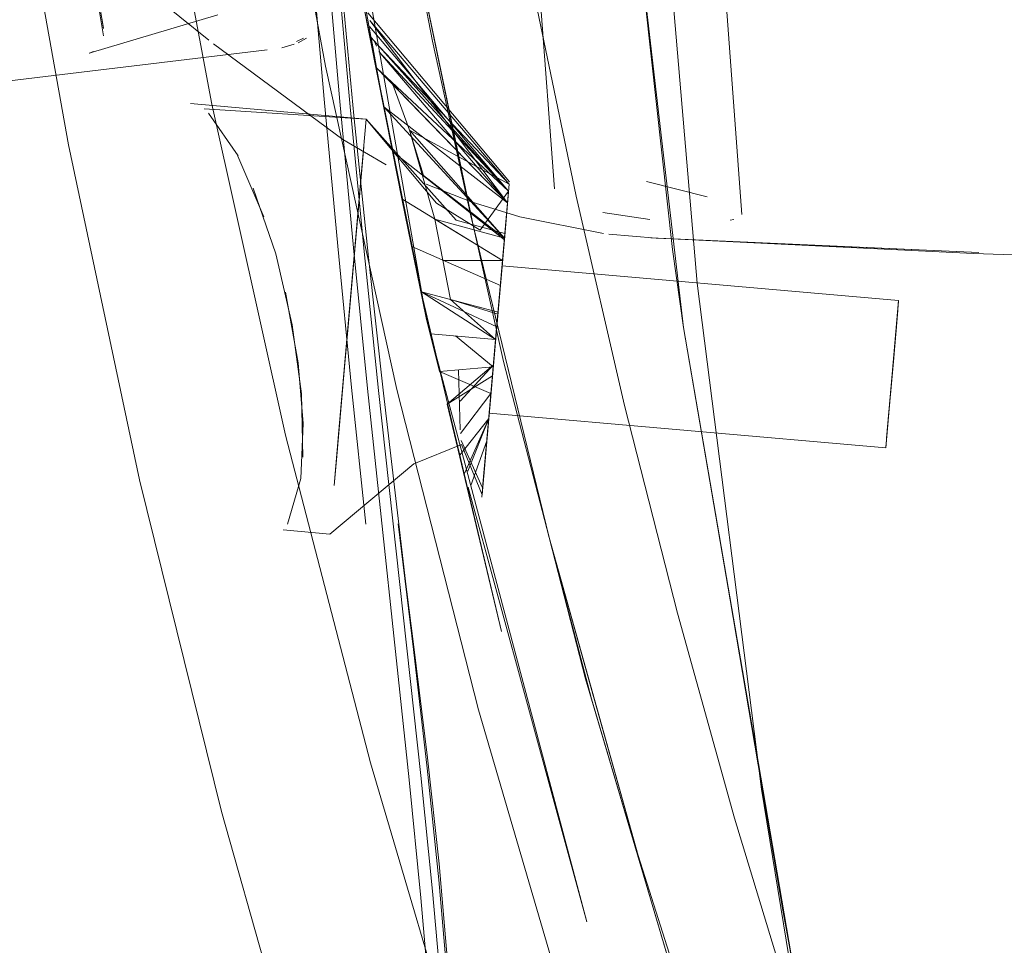
# Model space of a CAD drawing. Units: metres. Extents: x 2.8 to 13.4, y -9 to -0.5.
# Drawn here: x 4.1 to 4.1, y -8.4 to -8.3 of the extents above; entities that cross this region are included whole.
import ezdxf

# ---------------------------------------------------------------- set-up
doc = ezdxf.new("R2010")
doc.units = ezdxf.units.M
doc.header["$MEASUREMENT"] = 0

# ---------------------------------------------------------------- blocks, each defined once
blk = doc.blocks.new('4f6f7775-c1c3-4175-a5de-89a9291155f7')
at = {"color": 18, "lineweight": 9, "true_color": 0x000000}
blk.add_lwpolyline([(4.063663, -8.336652), (4.075406, -8.335243)], dxfattribs=at)
blk = doc.blocks.new('dfd968fa-97e6-44bc-8d14-437925dece5a')
at = {"color": 18, "lineweight": 9, "true_color": 0x000000}
blk.add_line((4.076189, -8.334989), (4.076039, -8.335058), dxfattribs=at)
blk.add_lwpolyline([(4.076275, -8.334976)], dxfattribs=at)
blk = doc.blocks.new('c6a9eaab-7706-4db4-a380-76cfffb30e34')
at = {"color": 18, "lineweight": 9, "true_color": 0x000000}
blk.add_line((4.076073, -8.335087), (4.076253, -8.334991), dxfattribs=at)
blk = doc.blocks.new('daf608ae-536c-4645-9b3f-c2fae5c907e9')
at = {"color": 18, "lineweight": 9, "true_color": 0x000000}
blk.add_line((4.075991, -8.335119), (4.075721, -8.3352), dxfattribs=at)
blk = doc.blocks.new('29015314-956a-40b9-905d-9d4c7972873c')
at = {"color": 18, "lineweight": 9, "true_color": 0x000000}
blk.add_lwpolyline([(4.071867, -8.334941), (4.070982, -8.329615), (4.070195, -8.324248)], dxfattribs=at)
blk = doc.blocks.new('79a814ca-7aea-45f3-b0c1-1a9ee505bc56')
at = {"color": 18, "lineweight": 9, "true_color": 0x000000}
blk.add_lwpolyline([(4.074823, -8.315685), (4.075576, -8.322378), (4.074057, -8.303061), (4.074823, -8.315685), (4.076762, -8.329154), (4.078842, -8.341031), (4.078318, -8.338462)], dxfattribs=at)
blk = doc.blocks.new('c68082b7-cdcf-4b63-8968-7f5da0a38faa')
at = {"color": 18, "lineweight": 9, "true_color": 0x000000}
blk.add_lwpolyline([(4.080752, -8.37173), (4.078658, -8.365799), (4.076424, -8.35879), (4.07442, -8.351698), (4.072649, -8.34453), (4.071112, -8.337296), (4.069811, -8.330005), (4.068748, -8.322665), (4.069811, -8.330005), (4.071112, -8.337296), (4.072649, -8.34453), (4.07442, -8.351698), (4.076424, -8.35879), (4.078658, -8.365799)], dxfattribs=at)
blk = doc.blocks.new('e8c21fdb-c7b3-42af-8eda-2121f47f4c42')
at = {"color": 18, "lineweight": 9, "true_color": 0x000000}
blk.add_line((4.071648, -8.335278), (4.071575, -8.335317), dxfattribs=at)
for points in [[(4.07434, -8.334486), (4.071558, -8.335316)], [(4.071867, -8.334941)]]:
    blk.add_lwpolyline(points, dxfattribs=at)
blk = doc.blocks.new('51796e04-ce4e-4905-a014-2c7dfe4feff4')
at = {"color": 18, "lineweight": 9, "true_color": 0x000000}
blk.add_lwpolyline([(4.076747, -8.329976), (4.077843, -8.336029), (4.076747, -8.329976), (4.07777, -8.33563)], close=True, dxfattribs=at)
blk = doc.blocks.new('8680533a-de33-499a-a55b-2a618ad24549')
at = {"color": 18, "lineweight": 9, "true_color": 0x000000}
blk.add_lwpolyline([(4.079297, -8.3429), (4.080468, -8.347808), (4.078767, -8.340619), (4.07913, -8.342192), (4.078842, -8.341031), (4.082316, -8.354087), (4.079753, -8.344694)], dxfattribs=at)
blk = doc.blocks.new('a7b8dc49-6bd4-4b4c-94e1-1081314eb266')
at = {"color": 18, "lineweight": 9, "true_color": 0x000000}
blk.add_lwpolyline([(4.078113, -8.337437), (4.077309, -8.333363), (4.078684, -8.340206)], dxfattribs=at)
blk = doc.blocks.new('be508af2-cef4-4bcb-9d83-242b29a12e68')
at = {"color": 18, "lineweight": 9, "true_color": 0x000000}
for points in [[(4.080343, -8.341501), (4.080446, -8.340336), (4.078531, -8.339488)], [(4.080481, -8.339932), (4.080368, -8.341224), (4.078742, -8.340471), (4.078531, -8.339488)], [(4.078531, -8.339488), (4.078742, -8.340471), (4.080395, -8.340909), (4.080296, -8.342046), (4.080395, -8.340909), (4.07937, -8.340638)], [(4.080343, -8.341501), (4.078944, -8.341379)]]:
    blk.add_lwpolyline(points, dxfattribs=at)
blk = doc.blocks.new('e4da0ea1-990c-4cb4-9c17-0835f80b013c')
at = {"color": 18, "lineweight": 9, "true_color": 0x000000}
for points in [[(4.078113, -8.337437), (4.080532, -8.339348), (4.080444, -8.340356)], [(4.078318, -8.338462), (4.080493, -8.339797)]]:
    blk.add_lwpolyline(points, dxfattribs=at)
blk = doc.blocks.new('50d4844d-50d7-45c9-9f59-f8021b388c7c')
at = {"color": 18, "lineweight": 9, "true_color": 0x000000}
for points in [[(4.079028, -8.338898), (4.078483, -8.33698), (4.078783, -8.337955), (4.080535, -8.33931), (4.077926, -8.336471)], [(4.077926, -8.336471), (4.080535, -8.339311), (4.080444, -8.340356)]]:
    blk.add_lwpolyline(points, dxfattribs=at)
blk = doc.blocks.new('759b128b-1a01-44a0-bbdb-1b90f3cbde65')
at = {"color": 18, "lineweight": 9, "true_color": 0x000000}
for points in [[(4.077289, -8.339689), (4.076958, -8.343464), (4.076854, -8.344657)], [(4.079297, -8.3429), (4.080296, -8.342046), (4.079575, -8.342832)]]:
    blk.add_lwpolyline(points, dxfattribs=at)
blk = doc.blocks.new('a5626a26-174a-4a9f-973d-ce0830b43f7b')
at = {"color": 18, "lineweight": 9, "true_color": 0x000000}
blk.add_lwpolyline([(4.077289, -8.339689), (4.077455, -8.337788), (4.077547, -8.33674)], dxfattribs=at)
blk = doc.blocks.new('15ccdcec-f13f-47bb-8b47-a63fee859d40')
at = {"color": 18, "lineweight": 9, "true_color": 0x000000}
for points in [[(4.077655, -8.334978), (4.077844, -8.336029)], [(4.076854, -8.344657), (4.076958, -8.343464), (4.077407, -8.338341)], [(4.079297, -8.3429), (4.079568, -8.343999)]]:
    blk.add_lwpolyline(points, dxfattribs=at)
blk.add_lwpolyline([(4.07777, -8.33563), (4.080602, -8.33855), (4.077926, -8.336471)], close=True, dxfattribs=at)
blk = doc.blocks.new('2d19d335-fae7-4d42-9ac6-d7ea41d36785')
at = {"color": 18, "lineweight": 9, "true_color": 0x000000}
for points in [[(4.079808, -8.344654), (4.080152, -8.343692), (4.080241, -8.342667), (4.080343, -8.341501), (4.07937, -8.340638), (4.079028, -8.338898), (4.080493, -8.339797), (4.080602, -8.33855), (4.077819, -8.335278)], [(4.080446, -8.340336), (4.080343, -8.341501)]]:
    blk.add_lwpolyline(points, dxfattribs=at)
blk.add_lwpolyline([(4.077455, -8.337788)], close=True, dxfattribs=at)
blk = doc.blocks.new('66d58088-41d0-40ca-a22e-64d51406a9e2')
at = {"color": 18, "lineweight": 9, "true_color": 0x000000}
blk.add_lwpolyline([(4.080292, -8.342093), (4.080194, -8.343205)], dxfattribs=at)
blk = doc.blocks.new('e98eb9ff-4d57-4595-9ba5-322f2eadcc7a')
at = {"color": 18, "lineweight": 9, "true_color": 0x000000}
for points in [[(4.080378, -8.341104), (4.080493, -8.339797)], [(4.079581, -8.34353), (4.080241, -8.342667), (4.07913, -8.342192), (4.080292, -8.342093), (4.079476, -8.341425)]]:
    blk.add_lwpolyline(points, dxfattribs=at)
blk = doc.blocks.new('b3a181cd-76c0-4fe4-a479-c3c04e9ed703')
at = {"color": 18, "lineweight": 9, "true_color": 0x000000}
for points in [[(4.080085, -8.344453), (4.080274, -8.342298)], [(4.080254, -8.342526), (4.080155, -8.343654)], [(4.079568, -8.343999)], [(4.076786, -8.345435)]]:
    blk.add_lwpolyline(points, dxfattribs=at)
blk = doc.blocks.new('54448e0e-ce6c-4572-9bac-5a127730a472')
at = {"color": 18, "lineweight": 9, "true_color": 0x000000}
blk.add_lwpolyline([(4.080535, -8.339311), (4.080624, -8.338299), (4.080535, -8.33931), (4.080637, -8.338145)], dxfattribs=at)
blk = doc.blocks.new('95dfed92-5239-46c5-93ad-b0bf523c15f7')
at = {"color": 18, "lineweight": 9, "true_color": 0x000000}
for points in [[(4.079671, -8.344394), (4.080194, -8.343205)], [(4.079671, -8.344394)]]:
    blk.add_lwpolyline(points, dxfattribs=at)
blk = doc.blocks.new('fce6a9e0-11c6-4618-9d46-f69393cf7c9e')
at = {"color": 18, "lineweight": 9, "true_color": 0x000000}
for points in [[(4.077616, -8.33474), (4.080624, -8.338299), (4.07777, -8.33563), (4.080624, -8.338299), (4.077655, -8.334978)], [(4.080602, -8.33855), (4.080464, -8.340121), (4.080572, -8.33889), (4.08045, -8.34028)], [(4.079297, -8.3429), (4.080275, -8.342285), (4.080378, -8.341104)], [(4.080343, -8.341501)], [(4.080194, -8.343205), (4.079744, -8.344348)], [(4.080085, -8.344453)], [(4.076786, -8.345435)]]:
    blk.add_lwpolyline(points, dxfattribs=at)
blk = doc.blocks.new('8dadebeb-e684-4d92-aaa2-dac4070c8390')
at = {"color": 18, "lineweight": 9, "true_color": 0x000000}
for points in [[(4.077624, -8.33461)], [(4.080535, -8.339311), (4.078483, -8.33698), (4.078124, -8.335994), (4.080602, -8.33855), (4.077624, -8.33461), (4.080637, -8.338145)], [(4.088774, -8.343845), (4.088914, -8.342251), (4.089053, -8.340657), (4.080483, -8.339907), (4.080624, -8.338299), (4.080475, -8.340004), (4.080602, -8.33855), (4.080464, -8.340121), (4.080624, -8.338299)], [(4.080541, -8.339245), (4.080395, -8.340909)], [(4.080413, -8.340704), (4.080535, -8.339311)], [(4.080481, -8.339932)], [(4.079808, -8.344654)]]:
    blk.add_lwpolyline(points, dxfattribs=at)
blk = doc.blocks.new('39b83eb6-5ed0-4f54-aa93-6ca5fb664787')
at = {"color": 18, "lineweight": 9, "true_color": 0x000000}
blk.add_lwpolyline([(4.088938, -8.341974), (4.089035, -8.340871)], dxfattribs=at)
blk = doc.blocks.new('0794d63d-d02f-42d7-a693-46e1ad9627af')
at = {"color": 18, "lineweight": 9, "true_color": 0x000000}
for points in [[(4.080517, -8.339517), (4.080624, -8.338299), (4.080532, -8.339348)], [(4.088783, -8.343749), (4.088914, -8.342251), (4.089035, -8.34087), (4.088914, -8.342251), (4.089045, -8.340753), (4.088914, -8.342251), (4.089053, -8.340657), (4.080483, -8.339907)], [(4.089051, -8.340681), (4.088962, -8.341706)], [(4.089004, -8.341226), (4.088914, -8.342251), (4.088807, -8.343472), (4.088914, -8.342251)], [(4.080343, -8.341501)], [(4.088793, -8.343631), (4.088984, -8.341454)], [(4.080309, -8.341899), (4.080215, -8.342974)], [(4.080274, -8.342298)], [(4.08019, -8.343257), (4.080063, -8.344704)]]:
    blk.add_lwpolyline(points, dxfattribs=at)
blk.add_lwpolyline([(4.088866, -8.342796)], close=True, dxfattribs=at)
blk = doc.blocks.new('1e6f06b9-691a-4d2d-8c7f-642096487a98')
at = {"color": 18, "lineweight": 9, "true_color": 0x000000}
for points in [[(4.080497, -8.339746)], [(4.089051, -8.340681), (4.088914, -8.342251), (4.089021, -8.34103), (4.088783, -8.343749)]]:
    blk.add_lwpolyline(points, dxfattribs=at)
blk = doc.blocks.new('a031344e-ed7b-4535-adbb-5b3feac4101a')
at = {"color": 18, "lineweight": 9, "true_color": 0x000000}
for points in [[(4.080637, -8.338145), (4.078483, -8.33698), (4.078124, -8.335994), (4.080602, -8.33855), (4.080493, -8.339797), (4.079222, -8.339794)], [(4.077541, -8.336808)], [(4.079493, -8.338921), (4.080544, -8.33921), (4.080637, -8.338145), (4.080532, -8.339348), (4.080624, -8.338299), (4.080481, -8.339932)], [(4.080012, -8.339141), (4.080624, -8.338299), (4.080532, -8.339348), (4.080637, -8.338145), (4.080541, -8.339245)], [(4.080481, -8.339932), (4.080391, -8.340956), (4.07937, -8.340638)], [(4.088914, -8.342251), (4.089045, -8.340753), (4.088914, -8.342251), (4.088774, -8.343845), (4.080204, -8.343095), (4.088774, -8.343845)], [(4.088938, -8.341974), (4.088807, -8.343472)], [(4.080063, -8.344704), (4.080152, -8.343692)], [(4.078575, -8.344185), (4.079607, -8.343768), (4.08005, -8.344858)], [(4.088783, -8.343749)]]:
    blk.add_lwpolyline(points, dxfattribs=at)
blk.add_lwpolyline([(4.080206, -8.343071)], close=True, dxfattribs=at)
blk = doc.blocks.new('abd4d38e-f758-4ef3-90cc-35e58ed2e2ce')
at = {"color": 18, "lineweight": 9, "true_color": 0x000000}
for points in [[(4.077579, -8.334444), (4.080642, -8.338093), (4.077579, -8.334444)], [(4.074048, -8.336518), (4.077547, -8.33674)], [(4.077547, -8.33674), (4.079068, -8.338552), (4.080012, -8.339141)], [(4.079493, -8.338921), (4.077547, -8.33674)], [(4.089004, -8.341226), (4.088914, -8.342251), (4.089035, -8.340871)], [(4.088793, -8.343631), (4.088914, -8.342251), (4.088807, -8.343472), (4.088914, -8.342251)], [(4.078575, -8.344185), (4.079607, -8.343768), (4.08005, -8.344858), (4.080143, -8.343793), (4.080045, -8.34491), (4.080146, -8.343758)], [(4.076762, -8.345705), (4.078575, -8.344185), (4.076762, -8.345705), (4.075752, -8.345614)], [(4.075934, -8.345329)]]:
    blk.add_lwpolyline(points, dxfattribs=at)
blk = doc.blocks.new('1078c399-a7f6-4777-9396-09654344312a')
at = {"color": 18, "lineweight": 9, "true_color": 0x000000}
blk.add_lwpolyline([(4.089045, -8.340753)], dxfattribs=at)
blk = doc.blocks.new('9cec6f0d-b457-4d72-a949-4a4bd55f1cf1')
at = {"color": 18, "lineweight": 9, "true_color": 0x000000}
blk.add_lwpolyline([(4.075688, -8.345621)], dxfattribs=at)
blk = doc.blocks.new('edf9ccef-dd30-4616-a03e-eaa6a100cf8d')
at = {"color": 18, "lineweight": 9, "true_color": 0x000000}
for points in [[(4.076489, -8.328194), (4.074823, -8.315685), (4.076762, -8.329154), (4.078842, -8.341031), (4.07913, -8.342192)], [(4.080237, -8.342722)]]:
    blk.add_lwpolyline(points, dxfattribs=at)
blk = doc.blocks.new('3609b35a-f91f-4b2d-b22b-bf75a51b7241')
at = {"color": 18, "lineweight": 9, "true_color": 0x000000}
blk.add_lwpolyline([(4.080475, -8.340004), (4.080602, -8.33855), (4.08045, -8.34028), (4.080572, -8.33889), (4.080433, -8.340477)], dxfattribs=at)
blk = doc.blocks.new('b9dcf4dc-c5c1-418f-b3db-6b894dae2625')
at = {"color": 18, "lineweight": 9, "true_color": 0x000000}
for points in [[(4.074776, -8.337532), (4.07414, -8.336613)], [(4.080464, -8.340121), (4.080572, -8.33889), (4.08045, -8.34028), (4.080602, -8.33855)]]:
    blk.add_lwpolyline(points, dxfattribs=at)
blk = doc.blocks.new('28ec8c34-ad33-4722-948f-323aee706b1b')
at = {"color": 18, "lineweight": 9, "true_color": 0x000000}
blk.add_lwpolyline([(4.07414, -8.336613), (4.074776, -8.337532)], dxfattribs=at)
blk = doc.blocks.new('929d5d3d-2943-45fd-a3f9-fdbb643c5ad7')
at = {"color": 18, "lineweight": 9, "true_color": 0x000000}
blk.add_lwpolyline([(4.075842, -8.345492), (4.076134, -8.344508)], dxfattribs=at)
blk = doc.blocks.new('daeb80ea-f91c-41e2-be95-88411f36c47b')
at = {"color": 18, "lineweight": 9, "true_color": 0x000000}
blk.add_lwpolyline([(4.077748, -8.335111)], close=True, dxfattribs=at)
blk.add_lwpolyline([(4.07601, -8.345121)], dxfattribs=at)
blk = doc.blocks.new('4f128a05-c427-40af-a4a7-d62774916d7e')
at = {"color": 18, "lineweight": 9, "true_color": 0x000000}
for points in [[(4.084406, -8.341242), (4.084169, -8.339558), (4.083352, -8.332173), (4.084169, -8.339558), (4.084406, -8.341242)], [(4.083352, -8.332173), (4.084406, -8.341242), (4.086021, -8.350666), (4.085414, -8.347127), (4.084406, -8.341242), (4.083352, -8.332173)]]:
    blk.add_lwpolyline(points, dxfattribs=at)
blk = doc.blocks.new('c5177862-3e1c-449c-b5f3-97701959b4b5')
at = {"color": 18, "lineweight": 9, "true_color": 0x000000}
for points in [[(4.078318, -8.338462), (4.078113, -8.337437), (4.078318, -8.338462), (4.080493, -8.339797), (4.079028, -8.338897), (4.080535, -8.339311)], [(4.08678, -8.355096), (4.086021, -8.350666), (4.08678, -8.355096), (4.088239, -8.361908), (4.089205, -8.366416)], [(4.086548, -8.353832), (4.08678, -8.355096), (4.088221, -8.36185), (4.088552, -8.363435), (4.089205, -8.366416)]]:
    blk.add_lwpolyline(points, dxfattribs=at)
blk = doc.blocks.new('a8c79dce-86a4-410d-862e-3ad7179d3f8d')
at = {"color": 18, "lineweight": 9, "true_color": 0x000000}
for points in [[(4.074754, -8.337492), (4.075336, -8.338847)], [(4.076183, -8.343313), (4.076135, -8.344508)], [(4.079583, -8.343572)], [(4.079601, -8.343683), (4.080063, -8.344704)]]:
    blk.add_lwpolyline(points, dxfattribs=at)
blk = doc.blocks.new('247d1234-a86a-4034-957b-8c5e5104ffc0')
at = {"color": 18, "lineweight": 9, "true_color": 0x000000}
blk.add_lwpolyline([(4.079744, -8.344348), (4.080194, -8.343205), (4.080292, -8.342093)], dxfattribs=at)
blk = doc.blocks.new('72a2721d-4148-48aa-9ac3-374861c8f504')
at = {"color": 18, "lineweight": 9, "true_color": 0x000000}
for points in [[(4.075947, -8.341183), (4.07559, -8.33965), (4.0751, -8.33823)], [(4.080275, -8.342285)]]:
    blk.add_lwpolyline(points, dxfattribs=at)
blk = doc.blocks.new('71c77011-e8b6-4ed2-8577-22023e2efb9d')
at = {"color": 18, "lineweight": 9, "true_color": 0x000000}
blk.add_lwpolyline([(4.079576, -8.34345), (4.079543, -8.342157)], dxfattribs=at)
blk = doc.blocks.new('57fd85d5-93d1-4057-a3db-a1ff201c4c42')
at = {"color": 18, "lineweight": 9, "true_color": 0x000000}
blk.add_lwpolyline([(4.076183, -8.343313), (4.076077, -8.342008), (4.075803, -8.340481)], dxfattribs=at)
blk = doc.blocks.new('79aab719-c54f-4bcf-86ad-c3a5428fd116')
at = {"color": 18, "lineweight": 9, "true_color": 0x000000}
blk.add_lwpolyline([(4.075947, -8.341183), (4.076147, -8.342675), (4.076176, -8.344044)], dxfattribs=at)
blk = doc.blocks.new('ff3678c4-2255-41b5-a0b8-3ae3466a7237')
at = {"color": 18, "lineweight": 9, "true_color": 0x000000}
blk.add_lwpolyline([(4.086548, -8.353832), (4.085414, -8.347127), (4.086548, -8.353832), (4.08678, -8.355096), (4.088221, -8.36185), (4.088552, -8.363435), (4.089205, -8.366416)], dxfattribs=at)
blk = doc.blocks.new('1816c240-c709-4ed9-a73d-0eb1b5e766aa')
at = {"color": 18, "lineweight": 9, "true_color": 0x000000}
blk.add_lwpolyline([(4.074208, -8.336415), (4.072857, -8.3292), (4.071751, -8.321934), (4.070891, -8.314624), (4.070278, -8.307281)], dxfattribs=at)
blk = doc.blocks.new('0e5797f3-25af-4fee-b29f-f160420748d7')
at = {"color": 18, "lineweight": 9, "true_color": 0x000000}
blk.add_lwpolyline([(4.075364, -8.32855), (4.076668, -8.335596), (4.078206, -8.342583), (4.076668, -8.335596), (4.075364, -8.32855)], dxfattribs=at)
blk = doc.blocks.new('e36dd869-e42a-4b85-94ed-f53d2202f87d')
at = {"color": 18, "lineweight": 9, "true_color": 0x000000}
blk.add_lwpolyline([(4.077983, -8.311284), (4.078429, -8.315964), (4.078981, -8.32063), (4.079532, -8.324571), (4.080281, -8.32922), (4.081133, -8.33383), (4.082083, -8.338401), (4.08313, -8.342929), (4.084272, -8.347411)], dxfattribs=at)
blk = doc.blocks.new('e3bfe3bd-352d-4817-952f-12cd2592045b')
at = {"color": 18, "lineweight": 9, "true_color": 0x000000}
blk.add_lwpolyline([(4.078206, -8.342583), (4.079975, -8.349502), (4.081974, -8.356345), (4.084199, -8.363103), (4.086361, -8.369018)], dxfattribs=at)
blk = doc.blocks.new('6c79683f-0d63-44cc-9539-b73c33c7b8e2')
at = {"color": 18, "lineweight": 9, "true_color": 0x000000}
blk.add_lwpolyline([(4.090225, -8.366059), (4.089766, -8.364824), (4.088254, -8.360556), (4.086835, -8.356229), (4.085507, -8.351846), (4.084272, -8.347411), (4.08313, -8.342928), (4.082083, -8.338401), (4.081133, -8.33383), (4.080282, -8.32922), (4.079532, -8.324571), (4.078981, -8.32063)], dxfattribs=at)
blk = doc.blocks.new('9eb180fa-e1ee-42af-8122-c1d7771e5909')
at = {"color": 18, "lineweight": 9, "true_color": 0x000000}
blk.add_lwpolyline([(4.074208, -8.336415), (4.075802, -8.343568), (4.077636, -8.35065), (4.079709, -8.357651), (4.082017, -8.364563)], dxfattribs=at)
blk = doc.blocks.new('d5eb6b2b-5681-40fe-a40a-a64c5e549393')
at = {"color": 18, "lineweight": 9, "true_color": 0x000000}
blk.add_lwpolyline([(4.081497, -8.345777), (4.080516, -8.341978), (4.079866, -8.339068), (4.078355, -8.331809), (4.077868, -8.329127), (4.07767, -8.328073), (4.077142, -8.324735), (4.0766, -8.32104), (4.076324, -8.318738)], dxfattribs=at)
blk = doc.blocks.new('eaf1d035-f681-4557-8fac-cbf97a812680')
at = {"color": 18, "lineweight": 9, "true_color": 0x000000}
blk.add_lwpolyline([(4.090345, -8.367187), (4.090257, -8.366145), (4.089766, -8.364824), (4.088254, -8.360556), (4.086835, -8.356229), (4.085507, -8.351846), (4.084272, -8.347411)], dxfattribs=at)
blk = doc.blocks.new('5c0ec2ac-910b-414b-8ba1-70198e6e569c')
at = {"color": 18, "lineweight": 9, "true_color": 0x000000}
blk.add_lwpolyline([(4.078355, -8.331809), (4.078976, -8.335055), (4.078355, -8.331809), (4.077868, -8.329127), (4.07767, -8.328073), (4.077142, -8.324735), (4.0766, -8.32104), (4.076324, -8.318738)], dxfattribs=at)
blk = doc.blocks.new('8276897b-4544-4a63-a9a7-9ee536cc98cf')
at = {"color": 18, "lineweight": 9, "true_color": 0x000000}
blk.add_lwpolyline([(4.086094, -8.368946), (4.084199, -8.363103), (4.081974, -8.356345), (4.079975, -8.349502), (4.078206, -8.342583)], dxfattribs=at)
blk = doc.blocks.new('426032ea-7e09-4a13-9fdc-1d18ae21941b')
at = {"color": 18, "lineweight": 9, "true_color": 0x000000}
for points in [[(4.082416, -8.349269), (4.081497, -8.345777), (4.083423, -8.352654), (4.085392, -8.358846), (4.083423, -8.352654), (4.082409, -8.349032)], [(4.082416, -8.349269), (4.084288, -8.35561), (4.085449, -8.359096), (4.086516, -8.362301), (4.088625, -8.368015)]]:
    blk.add_lwpolyline(points, dxfattribs=at)
blk = doc.blocks.new('0aab349f-7baf-4461-a427-9d8ef5478a72')
at = {"color": 18, "lineweight": 9, "true_color": 0x000000}
for points in [[(4.080516, -8.341978), (4.081497, -8.345777), (4.079807, -8.338826), (4.078976, -8.335055), (4.079807, -8.338826)], [(4.080516, -8.341978), (4.079866, -8.339068), (4.081497, -8.345777), (4.082409, -8.349032)]]:
    blk.add_lwpolyline(points, dxfattribs=at)
blk = doc.blocks.new('89c2ba7a-7e89-423a-846a-01549741855e')
at = {"color": 18, "lineweight": 9, "true_color": 0x000000}
blk.add_lwpolyline([(4.081497, -8.345777), (4.082287, -8.348833), (4.084288, -8.35561), (4.085449, -8.359096), (4.086516, -8.362301)], dxfattribs=at)
blk = doc.blocks.new('a81a0afa-5eb8-47e1-a851-2cfcbb72097a')
at = {"color": 18, "lineweight": 9, "true_color": 0x000000}
blk.add_lwpolyline([(4.074144, -8.335035), (4.072262, -8.333512), (4.070502, -8.331993)], dxfattribs=at)
blk = doc.blocks.new('781cab01-9af5-4ed7-b8df-7b57a3df3dae')
at = {"color": 18, "lineweight": 9, "true_color": 0x000000}
blk.add_lwpolyline([(4.07704, -8.33718), (4.074246, -8.335115)], dxfattribs=at)
blk = doc.blocks.new('2950cabc-b0c2-4c83-a522-3cb4383e92c7')
at = {"color": 18, "lineweight": 9, "true_color": 0x000000}
for points in [[(4.083425, -8.33806)], [(4.084916, -8.338415), (4.083601, -8.33809)]]:
    blk.add_lwpolyline(points, dxfattribs=at)
blk = doc.blocks.new('53d86473-c6dc-488c-a796-37dda9289166')
at = {"color": 18, "lineweight": 9, "true_color": 0x000000}
blk.add_lwpolyline([(4.082909, -8.337995)], dxfattribs=at)
blk = doc.blocks.new('41d9ab01-77c8-4776-8c8a-391ee77b6e50')
at = {"color": 18, "lineweight": 9, "true_color": 0x000000}
blk.add_lwpolyline([(4.082443, -8.337973)], dxfattribs=at)
blk = doc.blocks.new('2f4fad61-5634-4a38-b607-4fbedbc1f3c0')
at = {"color": 18, "lineweight": 9, "true_color": 0x000000}
blk.add_lwpolyline([(4.084916, -8.338415)], dxfattribs=at)
blk = doc.blocks.new('61aa3742-afb2-47e6-8038-68d25cccf220')
at = {"color": 18, "lineweight": 9, "true_color": 0x000000}
blk.add_lwpolyline([(4.081955, -8.338014)], dxfattribs=at)
blk = doc.blocks.new('13f57c25-944e-423b-bcd9-3e688332884d')
at = {"color": 18, "lineweight": 9, "true_color": 0x000000}
blk.add_lwpolyline([(4.08172, -8.338094)], dxfattribs=at)
blk = doc.blocks.new('887523aa-df14-44f6-be05-5cb1677b7269')
at = {"color": 18, "lineweight": 9, "true_color": 0x000000}
for p, q in [((4.085665, -8.338798), (4.085176, -8.332161)), ((4.081613, -8.338248), (4.081186, -8.332454))]:
    blk.add_line(p, q, dxfattribs=at)
blk = doc.blocks.new('55d28231-0306-415f-ac2b-091f325471f3')
at = {"color": 18, "lineweight": 9, "true_color": 0x000000}
blk.add_lwpolyline([(4.081636, -8.338165)], dxfattribs=at)
blk = doc.blocks.new('31db7f0f-ce52-4a01-ba67-64b7b462e46a')
at = {"color": 18, "lineweight": 9, "true_color": 0x000000}
blk.add_lwpolyline([(4.07704, -8.33718), (4.077978, -8.337725)], dxfattribs=at)
blk = doc.blocks.new('22221852-d93a-4da8-9bec-33d0e6c75a4f')
at = {"color": 18, "lineweight": 9, "true_color": 0x000000}
blk.add_line((4.085409, -8.338923), (4.085488, -8.338908), dxfattribs=at)
blk = doc.blocks.new('a51d3968-75b0-46d4-be17-759c3bd8186a')
at = {"color": 18, "lineweight": 9, "true_color": 0x000000}
blk.add_lwpolyline([(4.085409, -8.338923)], dxfattribs=at)
blk = doc.blocks.new('b038d5d3-750c-4274-a372-8f06e95807c5')
at = {"color": 18, "lineweight": 9, "true_color": 0x000000}
blk.add_lwpolyline([(4.083673, -8.338908), (4.082658, -8.338758)], dxfattribs=at)
blk = doc.blocks.new('51ae05a2-3177-4814-8887-be9256242d71')
at = {"color": 18, "lineweight": 9, "true_color": 0x000000}
blk.add_lwpolyline([(4.085094, -8.338953)], dxfattribs=at)
blk = doc.blocks.new('5c35cfd4-6dce-41fb-b2fc-b7ddad13c35e')
at = {"color": 18, "lineweight": 9, "true_color": 0x000000}
for points in [[(4.078845, -8.338142), (4.079815, -8.338525), (4.080866, -8.338849), (4.082671, -8.339208)], [(4.084524, -8.338959)]]:
    blk.add_lwpolyline(points, dxfattribs=at)
blk = doc.blocks.new('22f81591-b810-4492-b950-8b70f84ec912')
at = {"color": 18, "lineweight": 9, "true_color": 0x000000}
blk.add_lwpolyline([(4.078727, -8.353566), (4.078939, -8.355963), (4.079105, -8.358198), (4.07922, -8.360266), (4.079279, -8.362163), (4.079279, -8.363882), (4.079223, -8.365436), (4.079119, -8.366835)], dxfattribs=at)
blk = doc.blocks.new('a7293ace-b4d3-4783-a4c3-07550f7d8981')
at = {"color": 18, "lineweight": 9, "true_color": 0x000000}
blk.add_lwpolyline([(4.090783, -8.339618), (4.083813, -8.339314), (4.082788, -8.339226)], dxfattribs=at)
blk = doc.blocks.new('e2f4793f-54be-4052-bbf1-1156d288ad9c')
at = {"color": 18, "lineweight": 9, "true_color": 0x000000}
for points in [[(4.078569, -8.348085), (4.07887, -8.35054), (4.07912, -8.35283), (4.0793, -8.354934), (4.079417, -8.356863)], [(4.078727, -8.350921), (4.078981, -8.353421), (4.079187, -8.355759), (4.079343, -8.357932), (4.079447, -8.35994)]]:
    blk.add_lwpolyline(points, dxfattribs=at)
blk = doc.blocks.new('c4eafb6e-15ce-4511-8245-b167bcb86b60')
at = {"color": 18, "lineweight": 9, "true_color": 0x000000}
for points in [[(4.104613, -8.339919), (4.09764, -8.339845), (4.093859, -8.339752), (4.090668, -8.339642), (4.083698, -8.339304), (4.090783, -8.339618)], [(4.079453, -8.357487), (4.079313, -8.355415), (4.079118, -8.353175), (4.078866, -8.350763)]]:
    blk.add_lwpolyline(points, dxfattribs=at)
blk = doc.blocks.new('2a0bcceb-7445-402b-bc3c-653f440d279f')
at = {"color": 18, "lineweight": 9, "true_color": 0x000000}
blk.add_lwpolyline([(4.078569, -8.348085), (4.078236, -8.345482), (4.078572, -8.348197)], dxfattribs=at)
blk = doc.blocks.new('9389b3a0-a132-43dc-bfd9-c3aba089f145')
at = {"color": 18, "lineweight": 9, "true_color": 0x000000}
blk.add_lwpolyline([(4.078866, -8.350763), (4.078572, -8.348197), (4.078253, -8.345491)], dxfattribs=at)
blk = doc.blocks.new('efa9780d-91b3-4ec7-8a97-398c665264d5')
at = {"color": 18, "lineweight": 9, "true_color": 0x000000}
blk.add_lwpolyline([(4.077577, -8.342558), (4.078472, -8.351014), (4.078727, -8.353566)], dxfattribs=at)
blk = doc.blocks.new('b6452767-39e8-41c5-8985-6aeb0f024455')
at = {"color": 18, "lineweight": 9, "true_color": 0x000000}
blk.add_lwpolyline([(4.078727, -8.350921), (4.077814, -8.3426), (4.077503, -8.339599), (4.077198, -8.336471), (4.076901, -8.333193)], dxfattribs=at)
blk = doc.blocks.new('8e8f5f93-7fc1-4e26-bc21-6b96390709bf')
at = {"color": 18, "lineweight": 9, "true_color": 0x000000}
for points in [[(4.076392, -8.326339), (4.076675, -8.329993), (4.076973, -8.333424), (4.077281, -8.33666), (4.077599, -8.33973)], [(4.077599, -8.33973), (4.077923, -8.342664), (4.078253, -8.345491)]]:
    blk.add_lwpolyline(points, dxfattribs=at)
blk = doc.blocks.new('74f4a8b5-c1be-4ea2-b7f7-cb452191c04b')
at = {"color": 18, "lineweight": 9, "true_color": 0x000000}
blk.add_lwpolyline([(4.077535, -8.34549), (4.07723, -8.342538), (4.07693, -8.339485), (4.076636, -8.336311), (4.07635, -8.332998)], dxfattribs=at)
blk = doc.blocks.new('8063e138-7778-4198-994b-f502b010a7f9')
at = {"color": 18, "lineweight": 9, "true_color": 0x000000}
blk.add_lwpolyline([(4.076977, -8.336355), (4.077274, -8.339518), (4.077577, -8.342558)], dxfattribs=at)
blk = doc.blocks.new('97145a2c-b440-4dc1-92c5-fdc81de3877c')
at = {"color": 18, "lineweight": 9, "true_color": 0x000000}
blk.add_lwpolyline([(4.076406, -8.329585), (4.076688, -8.333051), (4.076977, -8.336355)], dxfattribs=at)
blk = doc.blocks.new('48b595ae-23e2-4dfa-8356-6748eef691b2')
at = {"color": 18, "lineweight": 9, "true_color": 0x000000}
for points in [[(4.0847, -8.340282), (4.083677, -8.328342), (4.083358, -8.318368), (4.083641, -8.296703), (4.085416, -8.275475), (4.088186, -8.2547), (4.091653, -8.234339), (4.095508, -8.214321), (4.111234, -8.136388), (4.118647, -8.098341)], [(4.0847, -8.340282), (4.086088, -8.351221), (4.087868, -8.362105)]]:
    blk.add_lwpolyline(points, dxfattribs=at)
blk = doc.blocks.new('4355b752-ce72-43c7-9814-ae31dd67bd8c')
at = {"color": 18, "lineweight": 9, "true_color": 0x000000}
blk.add_lwpolyline([(4.104613, -8.339919), (4.09764, -8.339845), (4.093859, -8.339752), (4.090668, -8.339642), (4.083698, -8.339304), (4.090783, -8.339618)], dxfattribs=at)
blk = doc.blocks.new('4701db5a-76c3-48b5-9eda-0efb0346fc26')
at = {"color": 18, "lineweight": 9, "true_color": 0x000000}
blk.add_lwpolyline([(4.090783, -8.339618), (4.083813, -8.339314), (4.082788, -8.339226)], dxfattribs=at)
blk = doc.blocks.new('1bd3cc0f-63f7-436d-9346-964b7bda2556')
at = {"color": 18, "lineweight": 9, "true_color": 0x000000}
for points in [[(4.076406, -8.329585), (4.076688, -8.333051), (4.076977, -8.336355)], [(4.077535, -8.34549), (4.07723, -8.342538), (4.07693, -8.339485), (4.076636, -8.336311), (4.07635, -8.332998)], [(4.076977, -8.336355), (4.077274, -8.339518), (4.077577, -8.342558)]]:
    blk.add_lwpolyline(points, dxfattribs=at)
blk = doc.blocks.new('b7f09916-638d-4f97-a468-1968c7403a49')
at = {"color": 18, "lineweight": 9, "true_color": 0x000000}
blk.add_lwpolyline([(4.078727, -8.350921), (4.077814, -8.3426), (4.077503, -8.339599), (4.077198, -8.336471), (4.076901, -8.333193)], dxfattribs=at)
blk = doc.blocks.new('1d845f30-4f05-420f-adf5-10f4fe076826')
at = {"color": 18, "lineweight": 9, "true_color": 0x000000}
blk.add_lwpolyline([(4.077577, -8.342558), (4.078472, -8.351014), (4.078727, -8.353566)], dxfattribs=at)
blk = doc.blocks.new('97bdf4a1-18a6-4019-8932-94e2e3496084')
at = {"color": 18, "lineweight": 9, "true_color": 0x000000}
blk.add_lwpolyline([(4.076392, -8.326339), (4.076675, -8.329993), (4.076973, -8.333424), (4.077281, -8.33666), (4.077599, -8.33973)], dxfattribs=at)
blk = doc.blocks.new('a6292eed-6556-45d3-a17e-81ac6a4ff624')
at = {"color": 18, "lineweight": 9, "true_color": 0x000000}
blk.add_lwpolyline([(4.077599, -8.33973), (4.077923, -8.342664), (4.078253, -8.345491)], dxfattribs=at)
blk = doc.blocks.new('207a27d3-31ad-45bf-96a0-64ab8898d4ec')
at = {"color": 18, "lineweight": 9, "true_color": 0x000000}
blk.add_lwpolyline([(4.078866, -8.350763), (4.078572, -8.348197), (4.078253, -8.345491)], dxfattribs=at)
blk = doc.blocks.new('ccfa65bc-157b-4d2e-ac81-f71b523d51ba')
at = {"color": 18, "lineweight": 9, "true_color": 0x000000}
blk.add_lwpolyline([(4.078727, -8.350921), (4.078981, -8.353421), (4.079187, -8.355759), (4.079343, -8.357932), (4.079447, -8.35994)], dxfattribs=at)
blk = doc.blocks.new('119be71f-8267-48a9-9b6d-5f2eb33b7c44')
at = {"color": 18, "lineweight": 9, "true_color": 0x000000}
blk.add_lwpolyline([(4.078569, -8.348085), (4.078236, -8.345482), (4.078572, -8.348197)], dxfattribs=at)
blk = doc.blocks.new('80ac0a4e-17d0-42d8-9178-fa877376e89e')
at = {"color": 18, "lineweight": 9, "true_color": 0x000000}
blk.add_lwpolyline([(4.078727, -8.353566), (4.078939, -8.355963), (4.079105, -8.358198), (4.07922, -8.360266), (4.079279, -8.362163), (4.079279, -8.363882), (4.079223, -8.365436), (4.079119, -8.366835)], dxfattribs=at)
blk = doc.blocks.new('22464943-d316-4df3-992d-baa188e784fc')
at = {"color": 18, "lineweight": 9, "true_color": 0x000000}
blk.add_lwpolyline([(4.079453, -8.357487), (4.079313, -8.355415), (4.079118, -8.353175), (4.078866, -8.350763)], dxfattribs=at)
blk = doc.blocks.new('230e04cf-1159-4256-82ec-52b2c755e1ac')
at = {"color": 18, "lineweight": 9, "true_color": 0x000000}
blk.add_lwpolyline([(4.078569, -8.348085), (4.07887, -8.35054), (4.07912, -8.35283), (4.0793, -8.354934), (4.079417, -8.356863)], dxfattribs=at)
blk = doc.blocks.new('0aae1314-6bc0-41ca-b063-38aeb1a4ea1c')
at = {"color": 18, "lineweight": 9, "true_color": 0x000000}
blk.add_lwpolyline([(4.078845, -8.338142), (4.079815, -8.338525), (4.080866, -8.338849), (4.082671, -8.339208)], dxfattribs=at)
blk = doc.blocks.new('4182ebb1-48aa-4e2e-8cd7-7c9da8f1481e')
at = {"color": 18, "lineweight": 9, "true_color": 0x000000}
for points in [[(4.07704, -8.33718), (4.077978, -8.337725)], [(4.083673, -8.338908), (4.082658, -8.338758)], [(4.084524, -8.338959)], [(4.085094, -8.338953)]]:
    blk.add_lwpolyline(points, dxfattribs=at)
blk = doc.blocks.new('70208250-d861-4251-a351-55633e5781cf')
at = {"color": 18, "lineweight": 9, "true_color": 0x000000}
blk.add_lwpolyline([(4.085409, -8.338923)], dxfattribs=at)
blk = doc.blocks.new('1acc4b61-9fa7-4d62-84bb-a1bc33cf14ca')
at = {"color": 18, "lineweight": 9, "true_color": 0x000000}
blk.add_line((4.085409, -8.338923), (4.085488, -8.338908), dxfattribs=at)
blk.add_lwpolyline([(4.081636, -8.338165)], dxfattribs=at)
blk = doc.blocks.new('7fa5d9a0-55f5-486b-a68e-8e0f39a25aa1')
at = {"color": 18, "lineweight": 9, "true_color": 0x000000}
blk.add_lwpolyline([(4.07704, -8.33718), (4.074246, -8.335115)], dxfattribs=at)
blk = doc.blocks.new('4be39d2a-cd09-4e01-a2d8-c896f1c67fc5')
at = {"color": 18, "lineweight": 9, "true_color": 0x000000}
for p, q in [((4.085665, -8.338798), (4.085176, -8.332161)), ((4.081613, -8.338248), (4.081186, -8.332454))]:
    blk.add_line(p, q, dxfattribs=at)
blk.add_lwpolyline([(4.084916, -8.338415)], dxfattribs=at)
blk = doc.blocks.new('37d88388-8bf0-40fb-b994-9c45d938fd69')
at = {"color": 18, "lineweight": 9, "true_color": 0x000000}
blk.add_lwpolyline([(4.08172, -8.338094)], dxfattribs=at)
blk = doc.blocks.new('30d98d54-1c7a-40b2-83bd-f5ab1c687333')
at = {"color": 18, "lineweight": 9, "true_color": 0x000000}
blk.add_lwpolyline([(4.081955, -8.338014)], dxfattribs=at)
blk = doc.blocks.new('3594d6c5-5003-4131-9a41-d1bd657969c4')
at = {"color": 18, "lineweight": 9, "true_color": 0x000000}
for points in [[(4.082443, -8.337973)], [(4.082909, -8.337995)], [(4.084916, -8.338415), (4.083601, -8.33809)]]:
    blk.add_lwpolyline(points, dxfattribs=at)
blk = doc.blocks.new('66b98732-5bbd-4d84-a44b-e5a79ec3b777')
at = {"color": 18, "lineweight": 9, "true_color": 0x000000}
blk.add_lwpolyline([(4.083425, -8.33806)], dxfattribs=at)
blk = doc.blocks.new('48370fca-de64-4f46-bc44-89a1896aa3e3')
at = {"color": 18, "lineweight": 9, "true_color": 0x000000}
blk.add_lwpolyline([(4.074144, -8.335035), (4.072262, -8.333512), (4.070502, -8.331993)], dxfattribs=at)
blk = doc.blocks.new('a28af6f1-6dcb-4ded-9907-8fa268bb2c01')
at = {"color": 18, "lineweight": 9, "true_color": 0x000000}
blk.add_lwpolyline([(4.074208, -8.336415), (4.075802, -8.343568), (4.077636, -8.35065), (4.079709, -8.357651), (4.082017, -8.364563), (4.082668, -8.365933), (4.083781, -8.36735), (4.084914, -8.368283), (4.085905, -8.368848)], dxfattribs=at)
blk = doc.blocks.new('a0f3338b-de55-4fa0-bc23-9c56541149e1')
at = {"color": 18, "lineweight": 9, "true_color": 0x000000}
blk.add_lwpolyline([(4.076324, -8.318738), (4.077142, -8.324735), (4.078355, -8.331809), (4.079807, -8.338826)], dxfattribs=at)
blk = doc.blocks.new('9668b0db-8c7e-45e1-ac57-a52fe5b66445')
at = {"color": 18, "lineweight": 9, "true_color": 0x000000}
blk.add_lwpolyline([(4.074208, -8.336415), (4.072857, -8.3292), (4.071751, -8.321934), (4.070891, -8.314624), (4.070278, -8.307281), (4.069913, -8.299915), (4.069797, -8.292536), (4.069929, -8.285152), (4.07031, -8.277774), (4.070938, -8.270412), (4.071814, -8.263074), (4.072936, -8.255772), (4.074303, -8.248514), (4.075912, -8.241309)], dxfattribs=at)
blk = doc.blocks.new('116e31be-24e6-47aa-9d28-e9c1a336e6e7')
at = {"color": 18, "lineweight": 9, "true_color": 0x000000}
blk.add_lwpolyline([(4.076902, -8.344104), (4.077289, -8.339689)], dxfattribs=at)
blk = doc.blocks.new('46421c29-92c1-4ce0-a60c-53f550b26adb')
at = {"color": 18, "lineweight": 9, "true_color": 0x000000}
blk.add_lwpolyline([(4.077154, -8.341222), (4.077351, -8.338981)], dxfattribs=at)
blk = doc.blocks.new('7f316090-6c36-4bdd-9f47-7e5b9edbc73f')
at = {"color": 18, "lineweight": 9, "true_color": 0x000000}
blk.add_line((4.077494, -8.33734), (4.077351, -8.338981), dxfattribs=at)
blk = doc.blocks.new('4543dff8-3705-44b3-9355-c499390401b9')
at = {"color": 18, "lineweight": 9, "true_color": 0x000000}
blk.add_line((4.076902, -8.344104), (4.076854, -8.344657), dxfattribs=at)
for points in [[(4.077819, -8.335278), (4.080624, -8.338299)], [(4.077154, -8.341222), (4.076958, -8.343464)], [(4.080194, -8.343205), (4.079568, -8.343999)]]:
    blk.add_lwpolyline(points, dxfattribs=at)
blk.add_lwpolyline([(4.076786, -8.345435)], close=True, dxfattribs=at)
blk = doc.blocks.new('e260d3cf-b5c7-4616-b1bb-725591b99a5c')
at = {"color": 18, "lineweight": 9, "true_color": 0x000000}
blk.add_line((4.077728, -8.335059), (4.077768, -8.335163), dxfattribs=at)
blk = doc.blocks.new('c3ea3b3e-e282-4c65-b4d1-c80de72ffcb1')
at = {"color": 18, "lineweight": 9, "true_color": 0x000000}
for points in [[(4.080637, -8.338145), (4.077624, -8.33461), (4.080637, -8.338145), (4.077728, -8.335059)], [(4.078742, -8.340471), (4.080343, -8.341501), (4.080444, -8.340356), (4.080309, -8.341899)]]:
    blk.add_lwpolyline(points, dxfattribs=at)
blk = doc.blocks.new('140d7cbb-3aff-4178-a5f7-4c108c029a6c')
at = {"color": 18, "lineweight": 9, "true_color": 0x000000}
blk.add_lwpolyline([(4.080517, -8.339517)], dxfattribs=at)
blk = doc.blocks.new('f2177bb2-0c8a-4ac0-ad82-1943a94bb310')
at = {"color": 18, "lineweight": 9, "true_color": 0x000000}
for points in [[(4.080541, -8.339245), (4.080444, -8.340356)], [(4.080243, -8.342647)]]:
    blk.add_lwpolyline(points, dxfattribs=at)
blk = doc.blocks.new('5f2b74b6-9669-453a-8a6e-8725f18a9f48')
at = {"color": 18, "lineweight": 9, "true_color": 0x000000}
blk.add_lwpolyline([(4.080212, -8.342999), (4.080085, -8.344453), (4.080223, -8.342882)], dxfattribs=at)
blk = doc.blocks.new('e4ff749d-a242-4a9b-ae15-d081c66ecd72')
at = {"color": 18, "lineweight": 9, "true_color": 0x000000}
blk.add_lwpolyline([(4.080493, -8.339797), (4.080378, -8.341103)], dxfattribs=at)
blk = doc.blocks.new('9ff32f17-6297-45cb-bff5-1fa7ba4dc9c7')
at = {"color": 18, "lineweight": 9, "true_color": 0x000000}
for points in [[(4.07434, -8.334486), (4.071558, -8.335316)], [(4.077547, -8.33674), (4.073747, -8.336404)]]:
    blk.add_lwpolyline(points, dxfattribs=at)
blk = doc.blocks.new('4eab0e89-e5df-4e91-9161-88b38a5c493d')
at = {"color": 18, "lineweight": 9, "true_color": 0x000000}
blk.add_line((4.088776, -8.343821), (4.088783, -8.343749), dxfattribs=at)
blk.add_lwpolyline([(4.080481, -8.339932)], dxfattribs=at)
blk = doc.blocks.new('32191b79-c64e-4b35-bdaa-b95e5c0a7d09')
at = {"color": 18, "lineweight": 9, "true_color": 0x000000}
for points in [[(4.078318, -8.338462), (4.078842, -8.341031), (4.082316, -8.354087), (4.079753, -8.344693)], [(4.080243, -8.342647)]]:
    blk.add_lwpolyline(points, dxfattribs=at)
blk = doc.blocks.new('c88b4f9a-11ac-4fff-bb9c-c3e2a4ec224f')
at = {"color": 18, "lineweight": 9, "true_color": 0x000000}
blk.add_lwpolyline([(4.077843, -8.336029)], dxfattribs=at)
blk = doc.blocks.new('e7586bcc-2667-4831-83d8-b1ffcfb4e297')
at = {"color": 18, "lineweight": 9, "true_color": 0x000000}
blk.add_lwpolyline([(4.07913, -8.342192), (4.078767, -8.340619), (4.080468, -8.347808), (4.079297, -8.3429)], dxfattribs=at)
blk = doc.blocks.new('8b35ff09-12d4-405c-9a02-33b60db6a44d')
at = {"color": 18, "lineweight": 9, "true_color": 0x000000}
blk.add_lwpolyline([(4.078531, -8.339488), (4.077309, -8.333363), (4.078113, -8.337437)], dxfattribs=at)
blk.add_lwpolyline([(4.078742, -8.340471), (4.078531, -8.339488)], close=True, dxfattribs=at)
blk = doc.blocks.new('fc67f4e7-4f0d-4632-8635-d5db304e6d57')
at = {"color": 18, "lineweight": 9, "true_color": 0x000000}
blk.add_line((4.071648, -8.335278), (4.071575, -8.335317), dxfattribs=at)
for points in [[(4.071866, -8.334775), (4.070982, -8.329615), (4.071867, -8.33478)], [(4.071867, -8.334941)]]:
    blk.add_lwpolyline(points, dxfattribs=at)
blk = doc.blocks.new('db904dcc-841c-47b7-9ecc-1371eaf27bd7')
at = {"color": 18, "lineweight": 9, "true_color": 0x000000}
for p, q in [((4.076189, -8.334989), (4.076039, -8.335058)), ((4.076073, -8.335087), (4.076253, -8.334991)), ((4.075991, -8.335119), (4.075721, -8.3352))]:
    blk.add_line(p, q, dxfattribs=at)
for points in [[(4.076275, -8.334976)], [(4.063663, -8.336652), (4.075406, -8.335243)]]:
    blk.add_lwpolyline(points, dxfattribs=at)
blk = doc.blocks.new('f01f2902-ad8f-4167-a56e-6499b540b0c4')
for name in ['48b595ae-23e2-4dfa-8356-6748eef691b2', '89c2ba7a-7e89-423a-846a-01549741855e', '1816c240-c709-4ed9-a73d-0eb1b5e766aa', '9668b0db-8c7e-45e1-ac57-a52fe5b66445', '79aab719-c54f-4bcf-86ad-c3a5428fd116', 'a8c79dce-86a4-410d-862e-3ad7179d3f8d', 'daeb80ea-f91c-41e2-be95-88411f36c47b', 'b9dcf4dc-c5c1-418f-b3db-6b894dae2625', '71c77011-e8b6-4ed2-8577-22023e2efb9d', '1078c399-a7f6-4777-9396-09654344312a', '4543dff8-3705-44b3-9355-c499390401b9', 'edf9ccef-dd30-4616-a03e-eaa6a100cf8d', 'f2177bb2-0c8a-4ac0-ad82-1943a94bb310', 'c5177862-3e1c-449c-b5f3-97701959b4b5', '57fd85d5-93d1-4057-a3db-a1ff201c4c42', '22221852-d93a-4da8-9bec-33d0e6c75a4f', 'a031344e-ed7b-4535-adbb-5b3feac4101a', 'abd4d38e-f758-4ef3-90cc-35e58ed2e2ce', 'c4eafb6e-15ce-4511-8245-b167bcb86b60', '53d86473-c6dc-488c-a796-37dda9289166', 'e4ff749d-a242-4a9b-ae15-d081c66ecd72', '55d28231-0306-415f-ac2b-091f325471f3', '887523aa-df14-44f6-be05-5cb1677b7269', '29015314-956a-40b9-905d-9d4c7972873c', '97145a2c-b440-4dc1-92c5-fdc81de3877c', '31db7f0f-ce52-4a01-ba67-64b7b462e46a', 'a81a0afa-5eb8-47e1-a851-2cfcbb72097a', 'a28af6f1-6dcb-4ded-9907-8fa268bb2c01', '5f2b74b6-9669-453a-8a6e-8725f18a9f48', '8dadebeb-e684-4d92-aaa2-dac4070c8390', 'e98eb9ff-4d57-4595-9ba5-322f2eadcc7a', '2d19d335-fae7-4d42-9ac6-d7ea41d36785', '8680533a-de33-499a-a55b-2a618ad24549', '28ec8c34-ad33-4722-948f-323aee706b1b', 'c6a9eaab-7706-4db4-a380-76cfffb30e34', 'e36dd869-e42a-4b85-94ed-f53d2202f87d', '0794d63d-d02f-42d7-a693-46e1ad9627af', '140d7cbb-3aff-4178-a5f7-4c108c029a6c', 'be508af2-cef4-4bcb-9d83-242b29a12e68', '9cec6f0d-b457-4d72-a949-4a4bd55f1cf1', '32191b79-c64e-4b35-bdaa-b95e5c0a7d09', '15ccdcec-f13f-47bb-8b47-a63fee859d40', '8b35ff09-12d4-405c-9a02-33b60db6a44d', 'c88b4f9a-11ac-4fff-bb9c-c3e2a4ec224f', '4f6f7775-c1c3-4175-a5de-89a9291155f7', '51796e04-ce4e-4905-a014-2c7dfe4feff4', '3594d6c5-5003-4131-9a41-d1bd657969c4', '781cab01-9af5-4ed7-b8df-7b57a3df3dae', '30d98d54-1c7a-40b2-83bd-f5ab1c687333', 'db904dcc-841c-47b7-9ecc-1371eaf27bd7', '66b98732-5bbd-4d84-a44b-e5a79ec3b777', '1e6f06b9-691a-4d2d-8c7f-642096487a98', 'e8c21fdb-c7b3-42af-8eda-2121f47f4c42', '759b128b-1a01-44a0-bbdb-1b90f3cbde65', '50d4844d-50d7-45c9-9f59-f8021b388c7c', '41d9ab01-77c8-4776-8c8a-391ee77b6e50', 'fc67f4e7-4f0d-4632-8635-d5db304e6d57', 'fce6a9e0-11c6-4618-9d46-f69393cf7c9e', 'e4da0ea1-990c-4cb4-9c17-0835f80b013c', '4be39d2a-cd09-4e01-a2d8-c896f1c67fc5', '95dfed92-5239-46c5-93ad-b0bf523c15f7', 'c68082b7-cdcf-4b63-8968-7f5da0a38faa', 'a5626a26-174a-4a9f-973d-ce0830b43f7b', 'a7b8dc49-6bd4-4b4c-94e1-1081314eb266', '70208250-d861-4251-a351-55633e5781cf', '116e31be-24e6-47aa-9d28-e9c1a336e6e7', '5c35cfd4-6dce-41fb-b2fc-b7ddad13c35e', '72a2721d-4148-48aa-9ac3-374861c8f504', 'ff3678c4-2255-41b5-a0b8-3ae3466a7237', '39b83eb6-5ed0-4f54-aa93-6ca5fb664787', '54448e0e-ce6c-4572-9bac-5a127730a472', 'b7f09916-638d-4f97-a468-1968c7403a49', 'b3a181cd-76c0-4fe4-a479-c3c04e9ed703', 'daf608ae-536c-4645-9b3f-c2fae5c907e9', 'c3ea3b3e-e282-4c65-b4d1-c80de72ffcb1', '929d5d3d-2943-45fd-a3f9-fdbb643c5ad7', 'a6292eed-6556-45d3-a17e-81ac6a4ff624', '79a814ca-7aea-45f3-b0c1-1a9ee505bc56', '2f4fad61-5634-4a38-b607-4fbedbc1f3c0', '1bd3cc0f-63f7-436d-9346-964b7bda2556', '7fa5d9a0-55f5-486b-a68e-8e0f39a25aa1', '5c0ec2ac-910b-414b-8ba1-70198e6e569c', 'dfd968fa-97e6-44bc-8d14-437925dece5a', '8063e138-7778-4198-994b-f502b010a7f9', '74f4a8b5-c1be-4ea2-b7f7-cb452191c04b', '4f128a05-c427-40af-a4a7-d62774916d7e', '8e8f5f93-7fc1-4e26-bc21-6b96390709bf', '97bdf4a1-18a6-4019-8932-94e2e3496084', 'a0f3338b-de55-4fa0-bc23-9c56541149e1', 'd5eb6b2b-5681-40fe-a40a-a64c5e549393', '6c79683f-0d63-44cc-9539-b73c33c7b8e2', '0e5797f3-25af-4fee-b29f-f160420748d7', '48370fca-de64-4f46-bc44-89a1896aa3e3', '2950cabc-b0c2-4c83-a522-3cb4383e92c7', '13f57c25-944e-423b-bcd9-3e688332884d', 'b6452767-39e8-41c5-8985-6aeb0f024455', '8276897b-4544-4a63-a9a7-9ee536cc98cf', '9ff32f17-6297-45cb-bff5-1fa7ba4dc9c7', '0aab349f-7baf-4461-a427-9d8ef5478a72', 'e260d3cf-b5c7-4616-b1bb-725591b99a5c', '9eb180fa-e1ee-42af-8122-c1d7771e5909', '4182ebb1-48aa-4e2e-8cd7-7c9da8f1481e', '7f316090-6c36-4bdd-9f47-7e5b9edbc73f', '1acc4b61-9fa7-4d62-84bb-a1bc33cf14ca', '0aae1314-6bc0-41ca-b063-38aeb1a4ea1c', '37d88388-8bf0-40fb-b994-9c45d938fd69', '61aa3742-afb2-47e6-8038-68d25cccf220', '3609b35a-f91f-4b2d-b22b-bf75a51b7241', 'b038d5d3-750c-4274-a372-8f06e95807c5', '46421c29-92c1-4ce0-a60c-53f550b26adb', 'a51d3968-75b0-46d4-be17-759c3bd8186a', '51ae05a2-3177-4814-8887-be9256242d71', 'a7293ace-b4d3-4783-a4c3-07550f7d8981', '4701db5a-76c3-48b5-9eda-0efb0346fc26', '4355b752-ce72-43c7-9814-ae31dd67bd8c', '4eab0e89-e5df-4e91-9161-88b38a5c493d', 'e7586bcc-2667-4831-83d8-b1ffcfb4e297', '247d1234-a86a-4034-957b-8c5e5104ffc0', '66d58088-41d0-40ca-a22e-64d51406a9e2', 'efa9780d-91b3-4ec7-8a97-398c665264d5', '1d845f30-4f05-420f-adf5-10f4fe076826', 'e3bfe3bd-352d-4817-952f-12cd2592045b', '2a0bcceb-7445-402b-bc3c-653f440d279f', '119be71f-8267-48a9-9b6d-5f2eb33b7c44', '9389b3a0-a132-43dc-bfd9-c3aba089f145', '207a27d3-31ad-45bf-96a0-64ab8898d4ec', '426032ea-7e09-4a13-9fdc-1d18ae21941b', 'eaf1d035-f681-4557-8fac-cbf97a812680', 'e2f4793f-54be-4052-bbf1-1156d288ad9c', '230e04cf-1159-4256-82ec-52b2c755e1ac', 'ccfa65bc-157b-4d2e-ac81-f71b523d51ba', '22464943-d316-4df3-992d-baa188e784fc', '22f81591-b810-4492-b950-8b70f84ec912', '80ac0a4e-17d0-42d8-9178-fa877376e89e']:
    blk.add_blockref(name, (0, 0))

msp = doc.modelspace()

# ---------------------------------------------------------------- block references
msp.add_blockref('f01f2902-ad8f-4167-a56e-6499b540b0c4', (0, 0))

doc.saveas('drawing.dxf')
